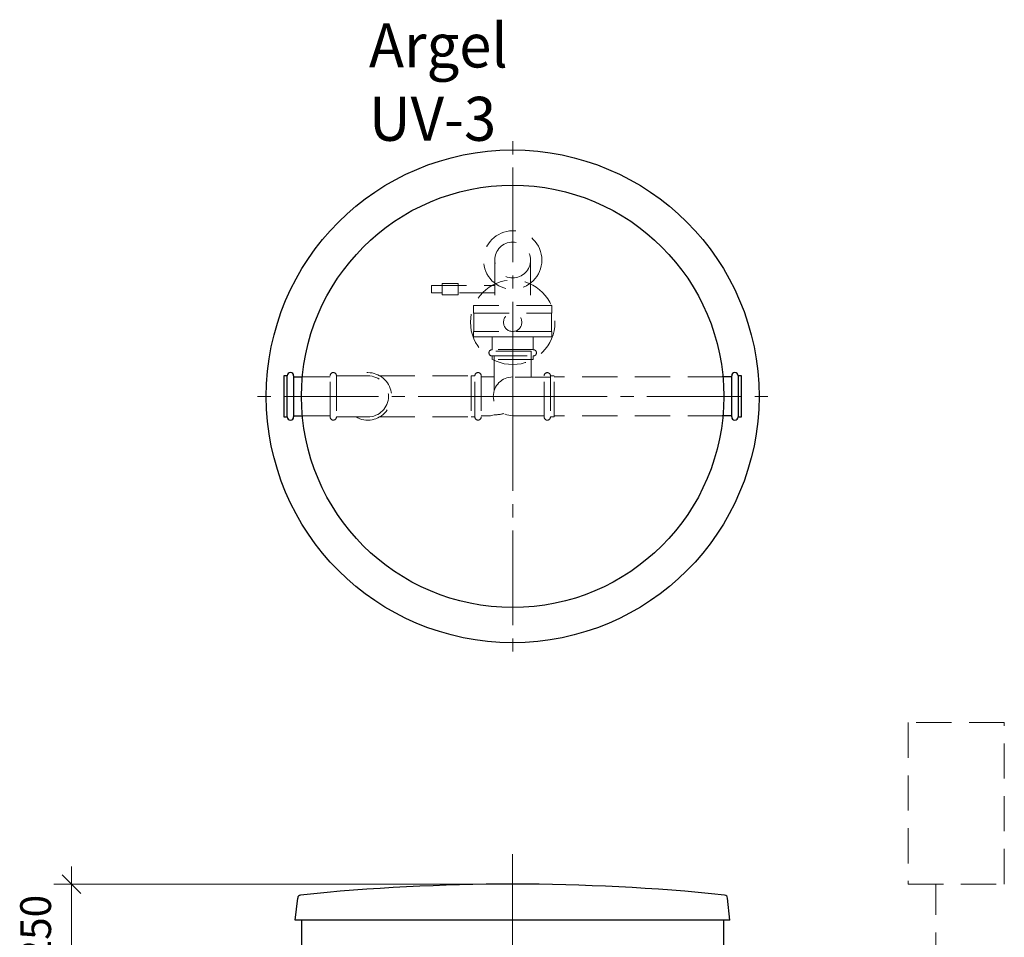
# Model space of a CAD drawing. Units: millimetres. Extents: x -2852 to 7507, y 1886 to 2442.
# Drawn here: x -2345 to -2233, y 2303 to 2407 of the extents above; entities that cross this region are included whole.
import ezdxf

# ---------------------------------------------------------------- set-up
doc = ezdxf.new("R2010")
doc.units = ezdxf.units.MM
for name, pattern in [('K5LT_AXLED', [15.251261, 10.751261, -1.5, 1.5, -1.5]), ('K5LT_BASIC', [0]), ('K5LT_DASHED', [6, 4, -2]), ('K5LT_THIN', [0])]:
    doc.linetypes.add(name, pattern=pattern)
doc.layers.add('Системный слой', color=7, linetype='Continuous')
doc.styles.add('KDIMTEXTSTYLE', font='GOST_AU.SHX', dxfattribs={"width": 0.96, "oblique": 15, "height": 5})
doc.styles.add('KTEXTSTYLE', font='GOST_AU.SHX', dxfattribs={"width": 0.96, "height": 5})
doc.dimstyles.new('KDIMSTYLE (0.04)', dxfattribs={"dimtxt": 5, "dimasz": 1, "dimexe": 2, "dimexo": 0, "dimgap": 1, "dimtad": 1, "dimlfac": 25.000001, "dimtxsty": 'KDIMTEXTSTYLE', "dimsah": 1, "dimcen": 0, "dimdle": 1, "dimadec": 0, "dimazin": 0, "dimtfac": 0.667, "dimtmove": 0, "dimatfit": 3, "dimfxl": 1, "dimtvp": 1, "dimtolj": 1, "dimtzin": 0, "dimarcsym": 0})

# ---------------------------------------------------------------- blocks, each defined once
blk = doc.blocks.new('U51')
at = {"layer": 'Системный слой', "color": 7, "linetype": 'K5LT_DASHED', "lineweight": 9}
for p, q in [((-2284.79, 2374.36), (-2293.67, 2374.36)), ((-2293.67, 2374.36), (-2293.67, 2373.48)), ((-2284.79, 2373.48), (-2284.79, 2374.36)), ((-2293.67, 2373.48), (-2284.79, 2373.48))]:
    blk.add_line(p, q, dxfattribs=at)
blk = doc.blocks.new('U52')
at = {"layer": 'Системный слой', "color": 7, "linetype": 'K5LT_DASHED', "lineweight": 9}
for p, q in [((-2298.47, 2375.79), (-2298.47, 2376.61)), ((-2298.47, 2376.61), (-2291.27, 2376.61)), ((-2291.27, 2375.79), (-2298.47, 2375.79)), ((-2291.27, 2376.61), (-2291.27, 2375.79))]:
    blk.add_line(p, q, dxfattribs=at)
blk = doc.blocks.new('U53')
at = {"layer": 'Системный слой', "color": 7, "linetype": 'K5LT_DASHED', "lineweight": 9}
for p, q in [((-2297.23, 2375.55), (-2297.23, 2376.84)), ((-2297.23, 2376.84), (-2295.43, 2376.84)), ((-2295.43, 2376.84), (-2295.43, 2375.55)), ((-2295.43, 2375.55), (-2297.23, 2375.55))]:
    blk.add_line(p, q, dxfattribs=at)
blk = doc.blocks.new('U774')
at = {"layer": 'Системный слой', "color": 7, "linetype": 'K5LT_DASHED', "lineweight": 9}
for p, q in [((-2233.36, 2326.95), (-2244.28, 2326.95)), ((-2244.28, 2326.95), (-2244.28, 2308.59)), ((-2233.36, 2308.59), (-2233.36, 2326.95)), ((-2244.28, 2308.59), (-2233.36, 2308.59))]:
    blk.add_line(p, q, dxfattribs=at)
blk = doc.blocks.new('U843')
at = {"layer": 'Системный слой', "color": 137, "linetype": 'K5LT_AXLED', "lineweight": 9, "true_color": 0x388e8e}
for q in [(-2289.23, 2394.02), (-2319.23, 2364.02), (-2259.23, 2364.02), (-2289.23, 2334.02)]:
    blk.add_line((-2289.23, 2364.02), q, dxfattribs=at)
blk = doc.blocks.new('U844')
at = {"layer": 'Системный слой', "color": 137, "linetype": 'K5LT_AXLED', "lineweight": 9, "true_color": 0x388e8e}
for q in [(-2289.23, 2368.22), (-2293.43, 2364.02), (-2285.03, 2364.02), (-2289.23, 2359.82)]:
    blk.add_line((-2289.23, 2364.02), q, dxfattribs=at)
blk = doc.blocks.new('D22')
at = {"layer": 'Системный слой', "color": 8, "linetype": 'K5LT_THIN', "lineweight": 9, "true_color": 0x7f7f7f}
for p, q in [((-2339.37, 2308.59), (-2339.37, 2310.59)), ((-2338.3, 2307.53), (-2340.43, 2309.65)), ((-2289.23, 2308.59), (-2341.37, 2308.59)), ((-2339.37, 2298.59), (-2339.37, 2308.59)), ((-2340.43, 2299.65), (-2338.3, 2297.53)), ((-2333.41, 2298.59), (-2341.37, 2298.59)), ((-2339.37, 2298.59), (-2339.37, 2296.59))]:
    blk.add_line(p, q, dxfattribs=at)
at = {"layer": 'Системный слой', "color": 7, "insert": (-2345.2, 2299.7), "char_height": 2.5, "attachment_point": 1, "rotation": 90, "style": 'KTEXTSTYLE'}
blk.add_mtext('\\H3.5;\\W0.965;\\Q15;\\Q0;250', dxfattribs=at)
blk = doc.blocks.new('KDIMARROW_03')
at = {"layer": 'Системный слой', "color": 0, "linetype": 'K5LT_THIN', "lineweight": 9}
for p, q in [((-1.06, -1.06), (1.06, 1.06)), ((0, 0), (-1, 0)), ((0, 0), (2, 0))]:
    blk.add_line(p, q, dxfattribs=at)
blk = doc.blocks.new('U939')
at = {"layer": 'Системный слой', "color": 7, "linetype": 'K5LT_DASHED', "lineweight": 9}
for p, q in [((-2284.79, 2371.4), (-2293.67, 2371.4)), ((-2293.67, 2371.4), (-2293.67, 2370.8)), ((-2284.79, 2370.8), (-2284.79, 2371.4)), ((-2293.67, 2370.8), (-2284.79, 2370.8))]:
    blk.add_line(p, q, dxfattribs=at)
blk = doc.blocks.new('U938')
at = {"layer": 'Системный слой', "color": 7, "linetype": 'K5LT_DASHED', "lineweight": 9}
for p, q in [((-2286.89, 2369.33), (-2291.57, 2369.33)), ((-2291.57, 2368.61), (-2286.89, 2368.61))]:
    blk.add_line(p, q, dxfattribs=at)
for points in [[(-2291.57, 2369.33), (-2291.57, 2370.8), (-2286.89, 2370.8), (-2286.89, 2369.33)], [(-2286.89, 2368.61), (-2286.89, 2368.2), (-2291.57, 2368.2), (-2291.57, 2368.61)]]:
    blk.add_lwpolyline(points, dxfattribs=at)
for centre, start, end in [((-2291.57, 2368.97), 90, 270), ((-2286.89, 2368.97), 270, 90)]:
    blk.add_arc(centre, 0.36, start, end, dxfattribs=at)
at = {"layer": 'Системный слой'}
blk.add_blockref('U939', (0, 0), dxfattribs=at)
blk = doc.blocks.new('U941')
at = {"layer": 'Системный слой', "color": 7, "linetype": 'K5LT_DASHED', "lineweight": 9}
for p, q in [((-2293.63, 2371.4), (-2293.63, 2373.48)), ((-2293.63, 2373.48), (-2284.83, 2373.48)), ((-2284.83, 2373.48), (-2284.83, 2371.4)), ((-2284.83, 2371.4), (-2293.63, 2371.4))]:
    blk.add_line(p, q, dxfattribs=at)
blk = doc.blocks.new('U940')
at = {"layer": 'Системный слой', "color": 7, "linetype": 'K5LT_DASHED', "lineweight": 9}
for radius in [4.8, 1.04]:
    blk.add_circle((-2289.23, 2372.44), radius, dxfattribs=at)
at = {"layer": 'Системный слой'}
blk.add_blockref('U941', (0, 0), dxfattribs=at)
blk = doc.blocks.new('U942')
at = {"layer": 'Системный слой', "color": 7, "linetype": 'K5LT_DASHED', "lineweight": 9}
for p, q in [((-2287.13, 2369.16), (-2291.33, 2369.16)), ((-2291.33, 2364.68), (-2291.33, 2369.16)), ((-2287.13, 2366.22), (-2287.13, 2369.16)), ((-2284.94, 2366.22), (-2289.23, 2366.22)), ((-2285.66, 2366.22), (-2286.73, 2366.22)), ((-2285.66, 2361.68), (-2285.66, 2366.36)), ((-2284.94, 2366.36), (-2284.94, 2361.68)), ((-2285.66, 2361.82), (-2289.23, 2361.82)), ((-2285.66, 2361.82), (-2286.73, 2361.82)), ((-2285.66, 2361.82), (-2285.93, 2361.82))]:
    blk.add_line(p, q, dxfattribs=at)
blk.add_lwpolyline([(-2284.94, 2361.68), (-2284.53, 2361.68), (-2284.53, 2366.36), (-2284.94, 2366.36)], dxfattribs=at)
for centre, start, end in [((-2285.3, 2366.36), 0, 180), ((-2285.3, 2361.68), 180, 0)]:
    blk.add_arc(centre, 0.36, start, end, dxfattribs=at)

msp = doc.modelspace()

# ---------------------------------------------------------------- linework, layer by layer
at = {"layer": 'Системный слой', "color": 7, "linetype": 'K5LT_DASHED', "lineweight": 9}
for p, q in [((-2291.26877, 2379.51729), (-2291.26877, 2374.36329)), ((-2287.20077, 2379.51729), (-2287.20077, 2374.36329)), ((-2313.13373, 2366.22352), (-2309.98205, 2366.22352)), ((-2309.98205, 2361.68352), (-2309.98205, 2366.36352)), ((-2305.68971, 2366.36352), (-2309.26266, 2366.36352)), ((-2309.26266, 2366.36352), (-2309.26266, 2361.68352)), ((-2304.34332, 2366.36352), (-2293.52711, 2366.36352)), ((-2293.52711, 2361.68352), (-2293.52711, 2366.36352)), ((-2292.80773, 2366.36352), (-2292.80773, 2361.68352)), ((-2291.33477, 2366.22352), (-2292.80773, 2366.22352)), ((-2265.33582, 2366.22352), (-2284.53477, 2366.22352)), ((-2313.13373, 2361.82352), (-2309.98205, 2361.82352)), ((-2305.68971, 2361.68352), (-2309.26266, 2361.68352)), ((-2304.34332, 2361.68352), (-2293.52711, 2361.68352)), ((-2291.73477, 2361.82352), (-2292.80773, 2361.82352)), ((-2291.73477, 2361.82352), (-2291.33477, 2361.92352)), ((-2265.33582, 2361.82352), (-2284.53477, 2361.82352)), ((-2241.13849, 2287.10704), (-2241.13849, 2308.58704))]:
    msp.add_line(p, q, dxfattribs=at)
at = {"layer": 'Системный слой', "color": 251, "linetype": 'K5LT_BASIC', "lineweight": 25, "true_color": 0x666666}
for p, q in [((-2314.84822, 2361.68352), (-2314.84822, 2366.36352)), ((-2314.12883, 2366.36352), (-2314.12883, 2361.68352)), ((-2314.12883, 2366.22352), (-2313.13373, 2366.22352)), ((-2314.12883, 2366.22352), (-2313.85587, 2366.22352)), ((-2264.34071, 2366.22352), (-2265.41367, 2366.22352)), ((-2264.34071, 2366.22352), (-2265.33582, 2366.22352)), ((-2264.34071, 2361.68352), (-2264.34071, 2366.36352)), ((-2263.62133, 2366.36352), (-2263.62133, 2361.68352)), ((-2314.12883, 2361.82352), (-2313.13373, 2361.82352)), ((-2264.34071, 2361.82352), (-2265.41367, 2361.82352)), ((-2264.34071, 2361.82352), (-2265.33582, 2361.82352)), ((-2264.34071, 2361.82352), (-2264.61367, 2361.82352)), ((-2313.93477, 2304.50552), (-2313.66749, 2307.00011)), ((-2264.53477, 2304.50552), (-2264.80205, 2307.00011)), ((-2264.53477, 2304.50552), (-2313.93477, 2304.50552))]:
    msp.add_line(p, q, dxfattribs=at)
at = {"layer": 'Системный слой', "color": 137, "linetype": 'K5LT_AXLED', "lineweight": 9, "true_color": 0x388e8e}
msp.add_line((-2289.23477, 2311.98139), (-2289.23477, 2126.98554), dxfattribs=at)
at = {"layer": 'Системный слой', "color": 251, "linetype": 'K5LT_BASIC', "lineweight": 25, "true_color": 0x666666}
for points in [[(-2314.84822, 2366.36352), (-2315.25587, 2366.36352), (-2315.25587, 2361.68352), (-2314.84822, 2361.68352)], [(-2263.62133, 2361.68352), (-2263.21367, 2361.68352), (-2263.21367, 2366.36352), (-2263.62133, 2366.36352)], [(-2313.23477, 2304.50552), (-2313.23477, 2128.98554), (-2265.23477, 2128.98554), (-2265.23477, 2304.50552)]]:
    msp.add_lwpolyline(points, dxfattribs=at)
at = {"layer": 'Системный слой', "color": 7, "linetype": 'K5LT_DASHED', "lineweight": 9}
msp.add_lwpolyline([(-2293.52711, 2366.36352), (-2293.93477, 2366.36352), (-2293.93477, 2361.68352), (-2293.52711, 2361.68352)], dxfattribs=at)
at = {"layer": 'Системный слой', "color": 251, "linetype": 'K5LT_BASIC', "lineweight": 25, "true_color": 0x666666}
for radius in [28, 24]:
    msp.add_circle((-2289.23477, 2364.02352), radius, dxfattribs=at)
at = {"layer": 'Системный слой', "color": 7, "linetype": 'K5LT_DASHED', "lineweight": 9}
for radius in [3.32, 2.034]:
    msp.add_circle((-2289.23477, 2379.51729), radius, dxfattribs=at)
at = {"layer": 'Системный слой', "color": 251, "linetype": 'K5LT_BASIC', "lineweight": 25, "true_color": 0x666666}
for centre, radius, start, end in [((-2314.48852, 2366.36352), 0.35969, 0, 180), ((-2263.98102, 2366.36352), 0.35969, 0, 180), ((-2314.48852, 2361.68352), 0.35969, 180, 0), ((-2263.98102, 2361.68352), 0.35969, 180, 0), ((-2289.23477, 2072.46366), 236.12186, 84.1428488, 95.8571512), ((-2313.26977, 2306.95749), 0.4, 98.758823, 173.8844964), ((-2265.19977, 2306.95749), 0.4, 6.1155036, 81.241177)]:
    msp.add_arc(centre, radius, start, end, dxfattribs=at)
at = {"layer": 'Системный слой', "color": 7, "linetype": 'K5LT_DASHED', "lineweight": 9}
for centre, radius, start, end in [((-2309.62236, 2366.36352), 0.35969, 0, 180), ((-2305.68971, 2364.02352), 2.69969, 240.0848315, 119.9151685), ((-2305.68971, 2364.02352), 2.34, 270, 90), ((-2293.16742, 2366.36352), 0.35969, 0, 180), ((-2289.23477, 2364.02352), 2.2, 90, 270), ((-2309.62236, 2361.68352), 0.35969, 180, 0), ((-2293.16742, 2361.68352), 0.35969, 180, 0), ((-2291.33477, 2366.12352), 4.2, 270, 285.0712774)]:
    msp.add_arc(centre, radius, start, end, dxfattribs=at)

# ---------------------------------------------------------------- block references
at = {"layer": 'Системный слой'}
for name in ['U843', 'U940', 'U52', 'U53', 'U51', 'U938', 'U942', 'U844', 'U774']:
    msp.add_blockref(name, (0, 0), dxfattribs=at)

# ---------------------------------------------------------------- texts
at = {"layer": 'Системный слой', "color": 7, "insert": (-2305.57279, 2406.40046), "char_height": 2.5, "attachment_point": 1, "style": 'KTEXTSTYLE'}
msp.add_mtext('\\H3.5;\\W0.965;\\Q15;\\Q0;\\H5.00;Argel UV-3', dxfattribs=at)

# ---------------------------------------------------------------- dimensions: what is measured, and where the dimension line sits
at = {"layer": 'Системный слой', "color": 8, "true_color": 0x7f7f7f}
dim = msp.add_linear_dim(base=(-2339.36549, 2298.58552), p1=(-2289.23477, 2308.58552), p2=(-2333.41477, 2298.58552), angle=90, dimstyle='KDIMSTYLE (0.04)', override={"dimexo": 0, "dimpost": '\\H3.5;\\W0.965;\\Q0;<>', "dimblk1": 'KDIMARROW_03', "dimblk2": 'KDIMARROW_03', "dimse1": 0, "dimse2": 0, "dimclrt": 7, "dimtolj": 1}, dxfattribs=at)
dim.commit()
dim.dimension.update_dxf_attribs({"geometry": 'D22', "text_midpoint": (-2339.36549, 2303.58552), "dimtype": 160})

doc.saveas('drawing.dxf')
